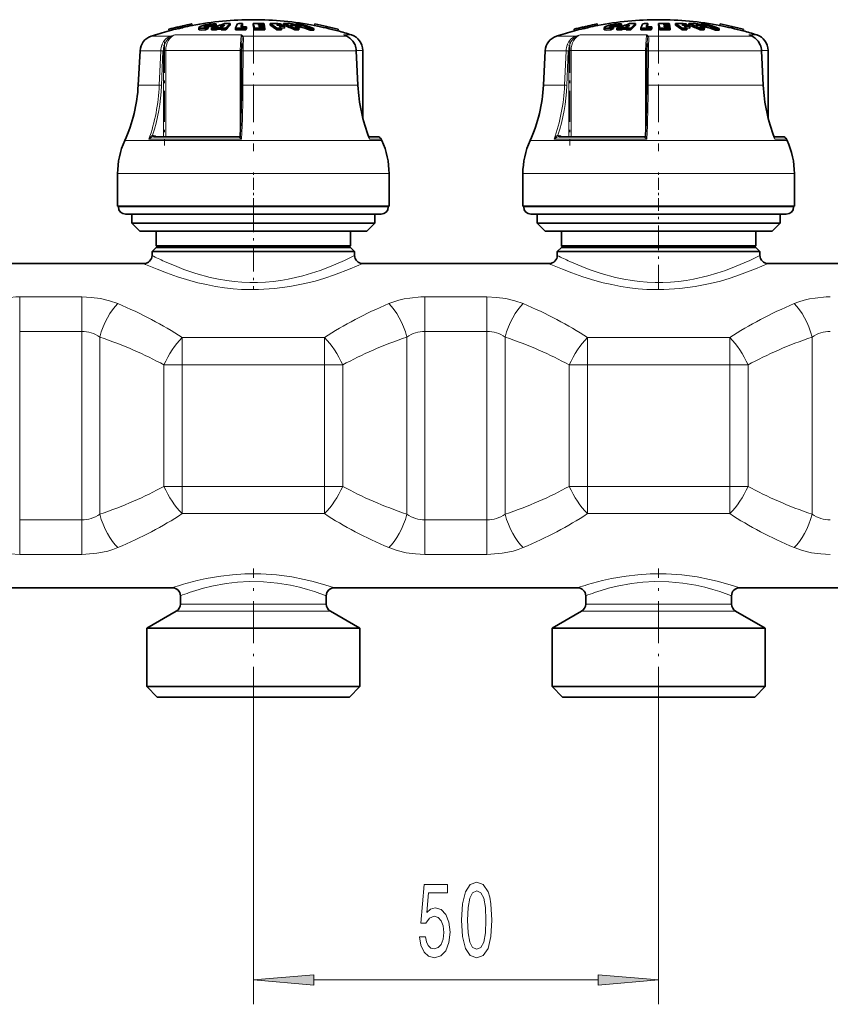
# Model space of a CAD drawing. Extents: x 0 to 420, y 0 to 297.
# Drawn here: x 223 to 256, y 146 to 186 of the extents above; entities that cross this region are included whole.
import ezdxf

# ---------------------------------------------------------------- set-up
doc = ezdxf.new("R2010")
doc.units = 0
doc.linetypes.add('DASHDOT', pattern=[18.5, 12, -3, 0.5, -3])

msp = doc.modelspace()

# ---------------------------------------------------------------- linework, layer by layer
at = {"color": 7, "linetype": 'DASHDOT', "lineweight": 13, "ltscale": 0.002432}
for p, q in [((230.382446, 186.333237), (230.382446, 186.235962)), ((247.049118, 186.333237), (247.049118, 186.235962))]:
    msp.add_line(p, q, dxfattribs=at)
at = {"color": 7, "lineweight": 35}
for p, q in [((231.228012, 186.257141), (231.228012, 186.324982)), ((231.736954, 186.259308), (231.736954, 186.327118)), ((232.178406, 186.259399), (232.178406, 186.327209)), ((232.438309, 186.327255), (232.614456, 186.324356)), ((232.625122, 186.284851), (232.614456, 186.324356)), ((232.875198, 186.257172), (232.875198, 186.324997)), ((233.426407, 186.257172), (233.426407, 186.324997)), ((247.894669, 186.257141), (247.894669, 186.324982)), ((248.403625, 186.259308), (248.403625, 186.327118)), ((248.845078, 186.259399), (248.845078, 186.327209)), ((249.10498, 186.327255), (249.281128, 186.324356)), ((249.291794, 186.284851), (249.281128, 186.324356)), ((249.54187, 186.257172), (249.54187, 186.324997)), ((250.093079, 186.257172), (250.093079, 186.324997)), ((228.704407, 186.093796), (228.7043, 186.094147)), ((228.704407, 186.093796), (228.71936, 186.028778)), ((228.71936, 186.028778), (228.719284, 186.029129)), ((229.079971, 186.17984), (229.077927, 186.188446)), ((229.077927, 186.188446), (229.09288, 186.123474)), ((229.079971, 186.17984), (229.094925, 186.114838)), ((229.094925, 186.114838), (229.09288, 186.123474)), ((229.267685, 186.232178), (229.282639, 186.167206)), ((229.269608, 186.223495), (229.267685, 186.232178)), ((229.269608, 186.223495), (229.284561, 186.158478)), ((229.284561, 186.158478), (229.282639, 186.167206)), ((229.652588, 186.312408), (229.652664, 186.312042)), ((229.652664, 186.312042), (229.667618, 186.24704)), ((229.685181, 186.250763), (229.66716, 186.249069)), ((229.667557, 186.247391), (229.667618, 186.24704)), ((229.937912, 186.155548), (229.937912, 186.086823)), ((230.209717, 186.074738), (230.209717, 186.143509)), ((230.329483, 186.124878), (230.329483, 186.19339)), ((230.462296, 186.065491), (230.462296, 186.134323)), ((230.534836, 186.203003), (230.534836, 186.271118)), ((230.651566, 186.138367), (230.715317, 186.164124)), ((230.651566, 186.069565), (230.651566, 186.138367)), ((230.651566, 186.069565), (230.715317, 186.095459)), ((230.654602, 186.244064), (230.654602, 186.311951)), ((230.875839, 186.164612), (230.715317, 186.164124)), ((230.715317, 186.095459), (230.715317, 186.164124)), ((230.715317, 186.095459), (230.85347, 186.096024)), ((230.936264, 186.207718), (230.815292, 186.206345)), ((230.853455, 186.138992), (230.875839, 186.164612)), ((230.853455, 186.07019), (230.853455, 186.138992)), ((231.042725, 186.067276), (231.042725, 186.136093)), ((231.44606, 186.068741), (231.44606, 186.137558)), ((231.44606, 186.068741), (231.589478, 186.072342)), ((231.736954, 186.259308), (231.730545, 186.247711)), ((231.880325, 186.143478), (231.901627, 186.193359)), ((231.880325, 186.074692), (231.880325, 186.143478)), ((231.880325, 186.074692), (231.901627, 186.124847)), ((231.901627, 186.124847), (231.901627, 186.193359)), ((232.22258, 186.073242), (232.22258, 186.142029)), ((232.392563, 186.288193), (232.459641, 186.287659)), ((232.392563, 186.288193), (232.398636, 186.264145)), ((232.398636, 186.264145), (232.471817, 186.26355)), ((232.493164, 186.218735), (232.409317, 186.219467)), ((232.409317, 186.219467), (232.415405, 186.192444)), ((232.505356, 186.191635), (232.415405, 186.192444)), ((232.625122, 186.284851), (232.459641, 186.287659)), ((232.63121, 186.260803), (232.471817, 186.26355)), ((232.641861, 186.216125), (232.493164, 186.218735)), ((232.505356, 186.191635), (232.647964, 186.189087)), ((232.65863, 186.13913), (232.526672, 186.141541)), ((232.625122, 186.260941), (232.625122, 186.284851)), ((232.641861, 186.216125), (232.63121, 186.260803)), ((232.641861, 186.189224), (232.641861, 186.216125)), ((232.65863, 186.13913), (232.647964, 186.189087)), ((232.65863, 186.070312), (232.65863, 186.13913)), ((233.172119, 186.261322), (233.134201, 186.285492)), ((233.15004, 186.070129), (233.15004, 186.138947)), ((233.458633, 186.144348), (233.332352, 186.146973)), ((233.342712, 186.070328), (233.342712, 186.13913)), ((233.354385, 186.258591), (233.354385, 186.28183)), ((233.458633, 186.144348), (233.458633, 186.212769)), ((233.708298, 186.285492), (233.771713, 186.261322)), ((233.886185, 186.070129), (233.886185, 186.138947)), ((233.90358, 186.259308), (233.90358, 186.28183)), ((233.923843, 186.258835), (233.923843, 186.316986)), ((234.043655, 186.145294), (234.077988, 186.144348)), ((234.057083, 186.070328), (234.057083, 186.13913)), ((234.077988, 186.144348), (234.077988, 186.212769)), ((234.520798, 186.059036), (234.520798, 186.127899)), ((234.675171, 186.057907), (234.675171, 186.12677)), ((234.679001, 186.250763), (234.703171, 186.248474)), ((234.717545, 186.310883), (234.70256, 186.24588)), ((234.702621, 186.246246), (234.70256, 186.24588)), ((234.717606, 186.311249), (234.717545, 186.310883)), ((235.665512, 186.092255), (235.650513, 186.027252)), ((235.65062, 186.027603), (235.650513, 186.027252)), ((235.665604, 186.092606), (235.665512, 186.092255)), ((245.371078, 186.093796), (245.370972, 186.094147)), ((245.371078, 186.093796), (245.386032, 186.028778)), ((245.386032, 186.028778), (245.385941, 186.029129)), ((245.746643, 186.17984), (245.744583, 186.188446)), ((245.744583, 186.188446), (245.759537, 186.123474)), ((245.746643, 186.17984), (245.761597, 186.114838)), ((245.761597, 186.114838), (245.759537, 186.123474)), ((245.934341, 186.232178), (245.949295, 186.167206)), ((245.936279, 186.223495), (245.934341, 186.232178)), ((245.936279, 186.223495), (245.951233, 186.158478)), ((245.951233, 186.158478), (245.949295, 186.167206)), ((246.31926, 186.312408), (246.319336, 186.312042)), ((246.319336, 186.312042), (246.33429, 186.24704)), ((246.351852, 186.250763), (246.333817, 186.249069)), ((246.334229, 186.247391), (246.33429, 186.24704)), ((246.604568, 186.155548), (246.604568, 186.086823)), ((246.876389, 186.074738), (246.876389, 186.143509)), ((246.996155, 186.124878), (246.996155, 186.19339)), ((247.128967, 186.065491), (247.128967, 186.134323)), ((247.201492, 186.203003), (247.201492, 186.271118)), ((247.318237, 186.138367), (247.381973, 186.164124)), ((247.318237, 186.069565), (247.318237, 186.138367)), ((247.318237, 186.069565), (247.381973, 186.095459)), ((247.321274, 186.244064), (247.321274, 186.311951)), ((247.542496, 186.164612), (247.381973, 186.164124)), ((247.381973, 186.095459), (247.381973, 186.164124)), ((247.381973, 186.095459), (247.520142, 186.096024)), ((247.602921, 186.207718), (247.481949, 186.206345)), ((247.520126, 186.138992), (247.542496, 186.164612)), ((247.520126, 186.07019), (247.520126, 186.138992)), ((247.709396, 186.067276), (247.709396, 186.136093)), ((248.112732, 186.068741), (248.112732, 186.137558)), ((248.112732, 186.068741), (248.256149, 186.072342)), ((248.403625, 186.259308), (248.397217, 186.247711)), ((248.546997, 186.143478), (248.568298, 186.193359)), ((248.546997, 186.074692), (248.546997, 186.143478)), ((248.546997, 186.074692), (248.568298, 186.124847)), ((248.568298, 186.124847), (248.568298, 186.193359)), ((248.889236, 186.073242), (248.889236, 186.142029)), ((249.059219, 186.288193), (249.126297, 186.287659)), ((249.059219, 186.288193), (249.065308, 186.264145)), ((249.065308, 186.264145), (249.138489, 186.26355)), ((249.159836, 186.218735), (249.075989, 186.219467)), ((249.075989, 186.219467), (249.082077, 186.192444)), ((249.172012, 186.191635), (249.082077, 186.192444)), ((249.291794, 186.284851), (249.126297, 186.287659)), ((249.297867, 186.260803), (249.138489, 186.26355)), ((249.308533, 186.216125), (249.159836, 186.218735)), ((249.172012, 186.191635), (249.314636, 186.189087)), ((249.325302, 186.13913), (249.193344, 186.141541)), ((249.291794, 186.260941), (249.291794, 186.284851)), ((249.308533, 186.216125), (249.297867, 186.260803)), ((249.308533, 186.189224), (249.308533, 186.216125)), ((249.325302, 186.13913), (249.314636, 186.189087)), ((249.325302, 186.070312), (249.325302, 186.13913)), ((249.838791, 186.261322), (249.800858, 186.285492)), ((249.816711, 186.070129), (249.816711, 186.138947)), ((250.125305, 186.144348), (249.999023, 186.146973)), ((250.009384, 186.070328), (250.009384, 186.13913)), ((250.021057, 186.258591), (250.021057, 186.28183)), ((250.125305, 186.144348), (250.125305, 186.212769)), ((250.374954, 186.285492), (250.43837, 186.261322)), ((250.552856, 186.070129), (250.552856, 186.138947)), ((250.570251, 186.259308), (250.570251, 186.28183)), ((250.590515, 186.258835), (250.590515, 186.316986)), ((250.710327, 186.145294), (250.744644, 186.144348)), ((250.723755, 186.070328), (250.723755, 186.13913)), ((250.744644, 186.144348), (250.744644, 186.212769)), ((251.187454, 186.059036), (251.187454, 186.127899)), ((251.341843, 186.057907), (251.341843, 186.12677)), ((251.345657, 186.250763), (251.369827, 186.248474)), ((251.384216, 186.310883), (251.369217, 186.24588)), ((251.369278, 186.246246), (251.369217, 186.24588)), ((251.384277, 186.311249), (251.384216, 186.310883)), ((252.332169, 186.092255), (252.317184, 186.027252)), ((252.317276, 186.027603), (252.317184, 186.027252)), ((252.332275, 186.092606), (252.332169, 186.092255)), ((235.93541, 185.84465), (236.026428, 185.804077)), ((252.602066, 185.84465), (252.6931, 185.804077)), ((227.522354, 185.20871), (227.447891, 183.787704)), ((231.693893, 183.784576), (231.701675, 185.205582)), ((231.710983, 185.504196), (231.707352, 185.426743)), ((236.417221, 185.208405), (236.485245, 183.787399)), ((236.682114, 182.448486), (236.682114, 185.226013)), ((244.189026, 185.20871), (244.114563, 183.787704)), ((248.36055, 183.784576), (248.368347, 185.205582)), ((248.37764, 185.504196), (248.374023, 185.426743)), ((253.083878, 185.208405), (253.151917, 183.787399)), ((253.34877, 182.448486), (253.34877, 185.226013)), ((228.088196, 181.668274), (231.581787, 181.668274)), ((237.291336, 181.668274), (236.927475, 181.668274)), ((236.92749, 181.668274), (237.291336, 181.668274)), ((237.443893, 181.56871), (237.469681, 181.510895)), ((244.754868, 181.668274), (248.248459, 181.668274)), ((253.958008, 181.668274), (253.594131, 181.668274)), ((253.594162, 181.668274), (253.958008, 181.668274)), ((254.11055, 181.56871), (254.136353, 181.510895)), ((226.59877, 178.819977), (226.59877, 180.15332)), ((237.765442, 178.819977), (237.765442, 180.15332)), ((243.265442, 178.819977), (243.265442, 180.15332)), ((254.432114, 178.819977), (254.432114, 180.15332)), ((235.3564, 178.819977), (226.59877, 178.819977)), ((226.632126, 178.786652), (226.632126, 178.819977)), ((237.765442, 178.819977), (235.3564, 178.819977)), ((237.732117, 178.786652), (237.732117, 178.819977)), ((252.023071, 178.819977), (243.265442, 178.819977)), ((243.298782, 178.786652), (243.298782, 178.819977)), ((254.432114, 178.819977), (252.023071, 178.819977)), ((254.398788, 178.786652), (254.398788, 178.819977)), ((227.574814, 178.486649), (226.932114, 178.486649)), ((227.182114, 178.11998), (227.182114, 178.486649)), ((237.432114, 178.486649), (227.574814, 178.486649)), ((237.182114, 178.11998), (237.182114, 178.486649)), ((244.24147, 178.486649), (243.59877, 178.486649)), ((243.84877, 178.11998), (243.84877, 178.486649)), ((254.09877, 178.486649), (244.24147, 178.486649)), ((253.84877, 178.11998), (253.84877, 178.486649)), ((227.777023, 178.11998), (227.182114, 178.11998)), ((227.515442, 177.786652), (227.182114, 178.11998)), ((237.182114, 178.11998), (227.777023, 178.11998)), ((236.84877, 177.786652), (237.182114, 178.11998)), ((244.44368, 178.11998), (243.84877, 178.11998)), ((244.182114, 177.786652), (243.84877, 178.11998)), ((253.84877, 178.11998), (244.44368, 178.11998)), ((253.515442, 177.786652), (253.84877, 178.11998)), ((228.070679, 177.786652), (227.515442, 177.786652)), ((236.84877, 177.786652), (228.070679, 177.786652)), ((228.182114, 177.186646), (228.182114, 177.786652)), ((236.182114, 177.186646), (236.182114, 177.786652)), ((244.73735, 177.786652), (244.182114, 177.786652)), ((253.515442, 177.786652), (244.73735, 177.786652)), ((244.84877, 177.186646), (244.84877, 177.786652)), ((252.84877, 177.186646), (252.84877, 177.786652)), ((228.182114, 177.11998), (228.015442, 176.953308)), ((228.658035, 177.186646), (228.182114, 177.186646)), ((228.248779, 177.11998), (228.182114, 177.186646)), ((228.671768, 177.11998), (228.182114, 177.11998)), ((236.182114, 177.186646), (228.658035, 177.186646)), ((236.182114, 177.11998), (228.671768, 177.11998)), ((236.115433, 177.11998), (236.182114, 177.186646)), ((236.182114, 177.11998), (236.34877, 176.953308)), ((244.84877, 177.11998), (244.682114, 176.953308)), ((245.324707, 177.186646), (244.84877, 177.186646)), ((244.915451, 177.11998), (244.84877, 177.186646)), ((245.33844, 177.11998), (244.84877, 177.11998)), ((252.84877, 177.186646), (245.324707, 177.186646)), ((252.84877, 177.11998), (245.33844, 177.11998)), ((252.782104, 177.11998), (252.84877, 177.186646)), ((252.84877, 177.11998), (253.015442, 176.953308)), ((228.525513, 176.953308), (228.015442, 176.953308)), ((228.015442, 176.786652), (228.015442, 176.953308)), ((236.34877, 176.953308), (228.525513, 176.953308)), ((236.34877, 176.786652), (236.34877, 176.953308)), ((245.192184, 176.953308), (244.682114, 176.953308)), ((244.682114, 176.786652), (244.682114, 176.953308)), ((253.015442, 176.953308), (245.192184, 176.953308)), ((253.015442, 176.786652), (253.015442, 176.953308)), ((220.015442, 176.453308), (227.682114, 176.453308)), ((236.682114, 176.453308), (244.34877, 176.453308)), ((253.34877, 176.453308), (261.015442, 176.453308)), ((218.84877, 163.11998), (228.84877, 163.11998)), ((235.515442, 163.11998), (245.515442, 163.11998)), ((252.182114, 163.11998), (262.182098, 163.11998)), ((229.182114, 162.444427), (229.182114, 162.786652)), ((235.182114, 162.444427), (235.182114, 162.786652)), ((245.84877, 162.444427), (245.84877, 162.786652)), ((251.84877, 162.444427), (251.84877, 162.786652)), ((229.015442, 162.155762), (227.798782, 161.453308)), ((235.34877, 162.155762), (236.565445, 161.453308)), ((245.682114, 162.155762), (244.465454, 161.453308)), ((252.015442, 162.155762), (253.232117, 161.453308)), ((227.798782, 161.453308), (228.335373, 161.453308)), ((227.798782, 159.053314), (227.798782, 161.453308)), ((228.335373, 161.453308), (236.565445, 161.453308)), ((236.565445, 159.053314), (236.565445, 161.453308)), ((244.465454, 161.453308), (245.002029, 161.453308)), ((244.465454, 159.053314), (244.465454, 161.453308)), ((245.002029, 161.453308), (253.232117, 161.453308)), ((253.232117, 159.053314), (253.232117, 161.453308)), ((228.335373, 159.053314), (227.798782, 159.053314)), ((228.232117, 158.61998), (227.798782, 159.053314)), ((236.565445, 159.053314), (228.335373, 159.053314)), ((236.132126, 158.61998), (236.565445, 159.053314)), ((245.002029, 159.053314), (244.465454, 159.053314)), ((244.898788, 158.61998), (244.465454, 159.053314)), ((253.232117, 159.053314), (245.002029, 159.053314)), ((252.798782, 158.61998), (253.232117, 159.053314)), ((228.715652, 158.61998), (228.232117, 158.61998)), ((236.132126, 158.61998), (228.715652, 158.61998)), ((245.382324, 158.61998), (244.898788, 158.61998)), ((252.798782, 158.61998), (245.382324, 158.61998))]:
    msp.add_line(p, q, dxfattribs=at)
at = {"color": 7, "lineweight": 13}
for p, q in [((230.165268, 186.188553), (230.165268, 186.201813)), ((230.313004, 186.189575), (230.313004, 186.257751)), ((246.831924, 186.188553), (246.831924, 186.201813)), ((246.979675, 186.189575), (246.979675, 186.257751)), ((228.774551, 185.806473), (227.977905, 185.806473)), ((231.694412, 185.86142), (228.957092, 185.86142)), ((234.572342, 185.806473), (231.753296, 185.806473)), ((236.018494, 185.806473), (234.572342, 185.806473)), ((236.018494, 185.806473), (235.894836, 185.86142)), ((236.217209, 185.86142), (235.894836, 185.86142)), ((235.935226, 185.844742), (235.894836, 185.86142)), ((236.02623, 185.804199), (236.018494, 185.806473)), ((245.441223, 185.806473), (244.644577, 185.806473)), ((248.361084, 185.86142), (245.623764, 185.86142)), ((251.239014, 185.806473), (248.419968, 185.806473)), ((252.685165, 185.806473), (251.239014, 185.806473)), ((252.685165, 185.806473), (252.561508, 185.86142)), ((252.883865, 185.86142), (252.561508, 185.86142)), ((252.601883, 185.844742), (252.561508, 185.86142)), ((252.692886, 185.804199), (252.685165, 185.806473)), ((228.37294, 185.20871), (227.522354, 185.20871)), ((228.312683, 183.787704), (228.37294, 185.20871)), ((228.406296, 183.78421), (228.466553, 185.205215)), ((228.487991, 185.226013), (228.580551, 185.226013)), ((228.487991, 181.668274), (228.487991, 185.205215)), ((231.646439, 185.226013), (228.580551, 185.226013)), ((228.580551, 181.668274), (228.580551, 185.226013)), ((231.646439, 185.226013), (231.646439, 181.731628)), ((231.646439, 185.226013), (231.701828, 185.226013)), ((231.762344, 185.20871), (231.754562, 183.787704)), ((234.831314, 185.20871), (231.762344, 185.20871)), ((236.411057, 185.20871), (234.831314, 185.20871)), ((236.479111, 183.787704), (236.411057, 185.20871)), ((236.417221, 185.208405), (236.411057, 185.20871)), ((236.682114, 185.226013), (236.416031, 185.226013)), ((245.039612, 185.20871), (244.189026, 185.20871)), ((244.979355, 183.787704), (245.039612, 185.20871)), ((245.072952, 183.78421), (245.133224, 185.205215)), ((245.154663, 185.226013), (245.247208, 185.226013)), ((245.154663, 181.668274), (245.154663, 185.205215)), ((248.31311, 185.226013), (245.247208, 185.226013)), ((245.247208, 181.668274), (245.247208, 185.226013)), ((248.31311, 185.226013), (248.31311, 181.731628)), ((248.31311, 185.226013), (248.368484, 185.226013)), ((248.429016, 185.20871), (248.421219, 183.787704)), ((251.497986, 185.20871), (248.429016, 185.20871)), ((253.077713, 185.20871), (251.497986, 185.20871)), ((253.145767, 183.787704), (253.077713, 185.20871)), ((253.083878, 185.208405), (253.077713, 185.20871)), ((253.34877, 185.226013), (253.082703, 185.226013)), ((228.312683, 183.787704), (227.447891, 183.787704)), ((234.873657, 183.787704), (231.754562, 183.787704)), ((236.479111, 183.787704), (234.873657, 183.787704)), ((236.485245, 183.787399), (236.479111, 183.787704)), ((244.979355, 183.787704), (244.114563, 183.787704)), ((251.540329, 183.787704), (248.421219, 183.787704)), ((253.145767, 183.787704), (251.540329, 183.787704)), ((253.151917, 183.787399), (253.145767, 183.787704)), ((235.188248, 181.510895), (226.894547, 181.510895)), ((231.699234, 181.56871), (227.885941, 181.56871)), ((228.082153, 181.668091), (228.088196, 181.668274)), ((228.193039, 181.668274), (228.143417, 181.703674)), ((231.581055, 181.668091), (231.581787, 181.668274)), ((237.469681, 181.510895), (235.188248, 181.510895)), ((237.443893, 181.56871), (236.961166, 181.56871)), ((251.854919, 181.510895), (243.561218, 181.510895)), ((248.365906, 181.56871), (244.552612, 181.56871)), ((244.748825, 181.668091), (244.754868, 181.668274)), ((244.859695, 181.668274), (244.810074, 181.703674)), ((248.247726, 181.668091), (248.248459, 181.668274)), ((254.136353, 181.510895), (251.854919, 181.510895)), ((254.11055, 181.56871), (253.627823, 181.56871)), ((235.3564, 180.15332), (226.59877, 180.15332)), ((237.765442, 180.15332), (235.3564, 180.15332)), ((252.023071, 180.15332), (243.265442, 180.15332)), ((254.432114, 180.15332), (252.023071, 180.15332)), ((227.311523, 178.786652), (226.632126, 178.786652)), ((237.732117, 178.786652), (227.311523, 178.786652)), ((243.978195, 178.786652), (243.298782, 178.786652)), ((254.398788, 178.786652), (243.978195, 178.786652)), ((225.123001, 175.082306), (222.57457, 175.082306)), ((222.57457, 175.082306), (222.57457, 173.660461)), ((225.123001, 175.082306), (225.123001, 173.660461)), ((241.789673, 175.082306), (239.241226, 175.082306)), ((239.241226, 175.082306), (239.241226, 173.660461)), ((241.789673, 175.082306), (241.789673, 173.660461)), ((225.123001, 173.660461), (222.57457, 173.660461)), ((222.57457, 173.660461), (222.57457, 165.912842)), ((225.123001, 173.660461), (225.123001, 165.912842)), ((225.866653, 173.432938), (225.866653, 166.140366)), ((235.11351, 173.406555), (229.250717, 173.406555)), ((229.250717, 173.406555), (229.250717, 172.283966)), ((235.11351, 173.406555), (235.11351, 172.283966)), ((238.497559, 173.432938), (238.497559, 166.140366)), ((241.789673, 173.660461), (239.241226, 173.660461)), ((239.241226, 173.660461), (239.241226, 165.912842)), ((241.789673, 173.660461), (241.789673, 165.912842)), ((242.533325, 173.432938), (242.533325, 166.140366)), ((251.780167, 173.406555), (245.917374, 173.406555)), ((245.917374, 173.406555), (245.917374, 172.283966)), ((251.780167, 173.406555), (251.780167, 172.283966)), ((255.16423, 173.432938), (255.16423, 166.140366)), ((229.250717, 172.283966), (228.507034, 172.283966)), ((228.507034, 167.289337), (228.507034, 172.283966)), ((235.11351, 172.283966), (229.250717, 172.283966)), ((229.250717, 167.289337), (229.250717, 172.283966)), ((235.857178, 172.283966), (235.11351, 172.283966)), ((235.11351, 167.289337), (235.11351, 172.283966)), ((235.857178, 167.289337), (235.857178, 172.283966)), ((245.917374, 172.283966), (245.173706, 172.283966)), ((245.173706, 167.289337), (245.173706, 172.283966)), ((251.780167, 172.283966), (245.917374, 172.283966)), ((245.917374, 167.289337), (245.917374, 172.283966)), ((252.523849, 172.283966), (251.780167, 172.283966)), ((251.780167, 167.289337), (251.780167, 172.283966)), ((252.523849, 167.289337), (252.523849, 172.283966)), ((229.250717, 167.289337), (228.507034, 167.289337)), ((229.250717, 166.166733), (229.250717, 167.289337)), ((229.250717, 167.289337), (235.11351, 167.289337)), ((235.857178, 167.289337), (235.11351, 167.289337)), ((235.11351, 166.166733), (235.11351, 167.289337)), ((245.917374, 167.289337), (245.173706, 167.289337)), ((245.917374, 166.166733), (245.917374, 167.289337)), ((245.917374, 167.289337), (251.780167, 167.289337)), ((252.523849, 167.289337), (251.780167, 167.289337)), ((251.780167, 166.166733), (251.780167, 167.289337)), ((229.250717, 166.166733), (235.11351, 166.166733)), ((245.917374, 166.166733), (251.780167, 166.166733)), ((222.57457, 165.912842), (225.123001, 165.912842)), ((222.57457, 164.490997), (222.57457, 165.912842)), ((225.123001, 164.490997), (225.123001, 165.912842)), ((239.241226, 165.912842), (241.789673, 165.912842)), ((239.241226, 164.490997), (239.241226, 165.912842)), ((241.789673, 164.490997), (241.789673, 165.912842)), ((222.57457, 164.490997), (225.123001, 164.490997)), ((239.241226, 164.490997), (241.789673, 164.490997)), ((229.549362, 162.444427), (229.182114, 162.444427)), ((235.182114, 162.444427), (229.549362, 162.444427)), ((246.216019, 162.444427), (245.84877, 162.444427)), ((251.84877, 162.444427), (246.216019, 162.444427)), ((229.403091, 162.155762), (229.015442, 162.155762)), ((235.34877, 162.155762), (229.403091, 162.155762)), ((246.069763, 162.155762), (245.682114, 162.155762)), ((252.015442, 162.155762), (246.069763, 162.155762)), ((232.182114, 158.139343), (232.182114, 145.98233)), ((248.84877, 158.139343), (248.84877, 145.98233)), ((234.672607, 146.98233), (246.358292, 146.98233))]:
    msp.add_line(p, q, dxfattribs=at)
at = {"color": 7, "linetype": 'DASHDOT', "lineweight": 13, "ltscale": 0.002308}
for p, q in [((230.305069, 186.209503), (230.305069, 186.117188)), ((246.971741, 186.209503), (246.971741, 186.117188))]:
    msp.add_line(p, q, dxfattribs=at)
at = {"color": 7, "linetype": 'DASHDOT', "lineweight": 13, "ltscale": 0.002761}
for p, q in [((230.391647, 186.290787), (230.391647, 186.180359)), ((247.058304, 186.290787), (247.058304, 186.180359))]:
    msp.add_line(p, q, dxfattribs=at)
at = {"color": 7, "linetype": 'DASHDOT', "lineweight": 13, "ltscale": 0.128867}
for p, q in [((232.182114, 186.236023), (232.182114, 181.081329)), ((248.84877, 186.236023), (248.84877, 181.081329))]:
    msp.add_line(p, q, dxfattribs=at)
at = {"color": 7, "linetype": 'DASHDOT', "lineweight": 13, "ltscale": 0.106738}
for p, q in [((228.527176, 185.581802), (228.527176, 181.312302)), ((245.193848, 185.581802), (245.193848, 181.312302))]:
    msp.add_line(p, q, dxfattribs=at)
at = {"color": 7, "linetype": 'DASHDOT', "lineweight": 13, "ltscale": 0.041}
for p, q in [((232.182114, 178.649979), (232.182114, 180.289978)), ((248.84877, 178.649979), (248.84877, 180.289978))]:
    msp.add_line(p, q, dxfattribs=at)
at = {"color": 7, "linetype": 'DASHDOT', "lineweight": 13, "ltscale": 0.084731}
for p, q in [((232.182114, 178.769089), (232.182114, 175.379852)), ((248.84877, 175.379852), (248.84877, 178.769089))]:
    msp.add_line(p, q, dxfattribs=at)
at = {"color": 7, "linetype": 'DASHDOT', "lineweight": 13, "ltscale": 0.144192}
for p, q in [((232.182114, 158.139343), (232.182114, 163.907013)), ((248.84877, 158.139343), (248.84877, 163.907013))]:
    msp.add_line(p, q, dxfattribs=at)
at = {"color": 7, "lineweight": 35}
for points in [[(230.209717, 186.074738), (230.054138, 186.061966), (229.990982, 186.064331), (229.951279, 186.072952), (229.942993, 186.077713), (229.940186, 186.080536), (229.937912, 186.086823)], [(230.083298, 186.131653), (229.991104, 186.133118), (229.959412, 186.138885), (229.945145, 186.144897), (229.940628, 186.148682), (229.938614, 186.151917), (229.937927, 186.155518)], [(229.940872, 186.163452), (229.990738, 186.199936), (230.20137, 186.269852), (230.252792, 186.281616)], [(230.211105, 186.182159), (230.179062, 186.184479), (230.168015, 186.187332), (230.162964, 186.190002), (230.161331, 186.19162), (230.160339, 186.194458)], [(230.165268, 186.201813), (230.178284, 186.210663), (230.313004, 186.257751)], [(230.608704, 186.318008), (230.509842, 186.316956), (230.366806, 186.302032), (230.252792, 186.281616)], [(230.534836, 186.203003), (230.528702, 186.206467), (230.508789, 186.210281), (230.411758, 186.206833), (230.329483, 186.19339)], [(230.534836, 186.271118), (230.532181, 186.273041), (230.524216, 186.275909), (230.485703, 186.279388)], [(246.876389, 186.074738), (246.72081, 186.061966), (246.657654, 186.064331), (246.617935, 186.072952), (246.609665, 186.077713), (246.606857, 186.080536), (246.604568, 186.086823)], [(246.749954, 186.131653), (246.657776, 186.133118), (246.626083, 186.138885), (246.611816, 186.144897), (246.6073, 186.148682), (246.605286, 186.151917), (246.604599, 186.155518)], [(246.607544, 186.163452), (246.65741, 186.199936), (246.868042, 186.269852), (246.919449, 186.281616)], [(246.877762, 186.182159), (246.845718, 186.184479), (246.834671, 186.187332), (246.829636, 186.190002), (246.828003, 186.19162), (246.827011, 186.194458)], [(246.831924, 186.201813), (246.844955, 186.210663), (246.979675, 186.257751)], [(247.275375, 186.318008), (247.176514, 186.316956), (247.033463, 186.302032), (246.919449, 186.281616)], [(247.201492, 186.203003), (247.195374, 186.206467), (247.175461, 186.210281), (247.07843, 186.206833), (246.996155, 186.19339)], [(247.201492, 186.271118), (247.198853, 186.273041), (247.190872, 186.275909), (247.152359, 186.279388)], [(236.363144, 185.449265), (236.273209, 185.605652), (236.154892, 185.726379), (236.02623, 185.804199)], [(253.0298, 185.449265), (252.93988, 185.605652), (252.821548, 185.726379), (252.692886, 185.804199)]]:
    msp.add_lwpolyline(points, dxfattribs=at)
at = {"color": 7, "lineweight": 13}
for points in [[(228.421188, 185.451263), (228.494431, 185.59375), (228.599304, 185.709747), (228.682007, 185.766327), (228.774551, 185.806473)], [(228.509933, 185.423523), (228.578323, 185.580673), (228.682068, 185.710251), (228.789673, 185.788177)], [(231.694412, 185.86142), (231.68335, 185.816681), (231.66571, 185.688553), (231.651123, 185.467255), (231.646439, 185.226013)], [(231.710983, 185.504196), (231.718307, 185.726624), (231.713806, 185.788177)], [(231.768494, 185.451172), (231.776291, 185.656265), (231.773605, 185.740692), (231.763138, 185.788162), (231.753296, 185.806473)], [(236.356705, 185.451172), (236.263504, 185.612061), (236.134827, 185.738937), (236.018494, 185.806473)], [(245.087845, 185.451263), (245.161087, 185.59375), (245.265976, 185.709747), (245.348679, 185.766327), (245.441223, 185.806473)], [(245.17659, 185.423523), (245.244995, 185.580673), (245.34874, 185.710251), (245.456345, 185.788177)], [(248.361084, 185.86142), (248.350021, 185.816681), (248.332382, 185.688553), (248.317795, 185.467255), (248.31311, 185.226013)], [(248.37764, 185.504196), (248.384964, 185.726624), (248.380478, 185.788177)], [(248.435165, 185.451172), (248.442947, 185.656265), (248.440262, 185.740692), (248.42981, 185.788162), (248.419968, 185.806473)], [(253.023376, 185.451172), (252.930176, 185.612061), (252.801498, 185.738937), (252.685165, 185.806473)], [(228.509933, 185.423523), (228.449158, 185.447235), (228.421188, 185.451263)], [(231.762344, 185.20871), (231.707642, 185.206985), (231.702377, 185.206085), (231.701889, 185.205872), (231.701675, 185.205582)], [(231.768494, 185.451263), (231.733093, 185.446945), (231.718826, 185.441223), (231.710342, 185.434235), (231.707352, 185.426743)], [(245.17659, 185.423523), (245.115829, 185.447235), (245.087845, 185.451263)], [(248.429016, 185.20871), (248.374313, 185.206985), (248.369034, 185.206085), (248.368546, 185.205872), (248.368347, 185.205582)], [(248.435165, 185.451263), (248.399765, 185.446945), (248.385498, 185.441223), (248.377014, 185.434235), (248.374023, 185.426743)], [(231.754562, 183.787704), (231.699875, 183.78598), (231.694595, 183.78508), (231.694107, 183.784851), (231.693893, 183.784576)], [(248.421219, 183.787704), (248.366531, 183.78598), (248.361267, 183.78508), (248.360779, 183.784851), (248.36055, 183.784576)], [(228.040573, 181.734695), (227.987778, 181.697006), (227.93251, 181.636383), (227.885941, 181.56871)], [(228.082291, 181.668106), (228.046814, 181.662079), (227.977051, 181.634048), (227.886002, 181.56871)], [(228.040573, 181.734695), (228.049667, 181.695129), (228.064957, 181.674667), (228.077377, 181.668579), (228.082153, 181.668091)], [(231.58107, 181.668106), (231.580826, 181.667786), (231.581161, 181.666656), (231.582504, 181.664963), (231.587448, 181.660294), (231.665146, 181.598053), (231.699234, 181.56871)], [(231.646408, 181.730515), (231.648392, 181.714722), (231.659531, 181.676636), (231.699234, 181.56871)], [(236.934525, 181.650543), (236.951187, 181.63031), (236.959717, 181.605759), (236.961166, 181.56871)], [(244.70723, 181.734695), (244.654434, 181.697006), (244.599182, 181.636383), (244.552612, 181.56871)], [(244.748962, 181.668106), (244.713486, 181.662079), (244.643723, 181.634048), (244.552673, 181.56871)], [(244.70723, 181.734695), (244.716324, 181.695129), (244.731628, 181.674667), (244.744034, 181.668579), (244.748825, 181.668091)], [(248.247742, 181.668106), (248.247498, 181.667786), (248.247818, 181.666656), (248.249161, 181.664963), (248.254105, 181.660294), (248.331802, 181.598053), (248.365906, 181.56871)], [(248.313065, 181.730515), (248.315063, 181.714722), (248.326187, 181.676636), (248.365906, 181.56871)], [(253.601196, 181.650543), (253.617859, 181.63031), (253.626389, 181.605759), (253.627823, 181.56871)], [(228.525513, 176.542831), (229.030029, 176.327789), (229.325912, 176.214478), (229.812607, 176.049896), (230.410461, 175.886688), (230.744629, 175.815063), (231.088318, 175.756516), (231.399704, 175.71698), (231.715393, 175.690186), (232.034958, 175.676834), (232.35524, 175.677399), (232.676132, 175.691986), (232.994263, 175.720215), (233.309341, 175.761551), (233.618347, 175.81485), (234.211609, 175.95166), (234.580002, 176.058716), (234.926941, 176.174377), (235.307327, 176.317078), (235.929031, 176.584122), (236.34877, 176.786652)], [(245.192184, 176.542831), (245.696701, 176.327789), (245.992569, 176.214478), (246.479263, 176.049896), (247.077133, 175.886688), (247.411301, 175.815063), (247.75499, 175.756516), (248.06636, 175.71698), (248.382065, 175.690186), (248.701614, 175.676834), (249.021912, 175.677399), (249.342789, 175.691986), (249.660934, 175.720215), (249.976013, 175.761551), (250.285019, 175.81485), (250.878281, 175.95166), (251.246658, 176.058716), (251.593613, 176.174377), (251.973999, 176.317078), (252.595703, 176.584122), (253.015442, 176.786652)], [(228.232986, 176.217896), (228.615112, 176.06955), (229.06395, 175.911896), (229.565048, 175.758179), (229.904556, 175.668045), (230.258835, 175.586502), (230.625443, 175.515961), (231.002014, 175.458557), (231.346359, 175.419662), (231.695175, 175.393707), (232.046677, 175.381378), (232.398987, 175.382996), (233.051559, 175.422897), (233.687851, 175.507309), (234.296646, 175.628906), (234.721024, 175.736404), (235.120895, 175.854095), (235.513535, 175.984497), (236.169922, 176.233627), (236.682114, 176.453308)], [(244.899658, 176.217896), (245.281784, 176.06955), (245.730606, 175.911896), (246.231705, 175.758179), (246.571228, 175.668045), (246.925491, 175.586502), (247.292114, 175.515961), (247.668686, 175.458557), (248.013016, 175.419662), (248.361832, 175.393707), (248.713333, 175.381378), (249.065659, 175.382996), (249.718216, 175.422897), (250.354507, 175.507309), (250.963318, 175.628906), (251.387695, 175.736404), (251.787552, 175.854095), (252.180191, 175.984497), (252.836594, 176.233627), (253.34877, 176.453308)], [(221.087234, 174.805313), (221.286438, 174.880707), (221.494431, 174.944183), (221.71759, 174.997253), (221.947067, 175.037476), (222.409836, 175.079254), (222.57457, 175.082291)], [(225.123001, 175.082306), (225.513977, 175.065094), (225.897263, 175.013351), (226.265137, 174.926758), (226.610336, 174.805313)], [(237.753906, 174.805313), (237.95311, 174.880707), (238.161087, 174.944183), (238.384262, 174.997253), (238.613724, 175.037476), (239.076492, 175.079254), (239.241226, 175.082291)], [(241.789673, 175.082306), (242.180649, 175.065094), (242.563919, 175.013351), (242.931808, 174.926758), (243.276993, 174.805313)], [(254.420578, 174.805313), (254.619766, 174.880707), (254.827759, 174.944183), (255.050919, 174.997253), (255.280396, 175.037476), (255.743164, 175.079254), (255.907898, 175.082291)], [(222.57457, 164.490997), (222.183578, 164.508194), (221.800293, 164.559952), (221.432419, 164.646545), (221.087234, 164.767975)], [(226.610336, 164.767975), (226.411118, 164.692596), (226.20314, 164.62912), (225.97998, 164.57605), (225.750504, 164.535828), (225.28772, 164.494034), (225.123001, 164.490997)], [(239.241226, 164.490997), (238.850235, 164.508194), (238.466965, 164.559952), (238.099075, 164.646545), (237.753906, 164.767975)], [(243.276993, 164.767975), (243.077774, 164.692596), (242.869812, 164.62912), (242.646652, 164.57605), (242.417175, 164.535828), (241.954391, 164.494034), (241.789673, 164.490997)], [(255.907898, 164.490997), (255.516907, 164.508194), (255.133621, 164.559952), (254.765747, 164.646545), (254.420578, 164.767975)], [(229.256836, 163.248413), (229.869034, 163.412231), (230.23848, 163.493683), (230.845779, 163.597931), (231.330093, 163.6539), (231.829102, 163.685806), (232.488327, 163.687454), (233.138245, 163.643936), (233.75975, 163.561005), (234.277588, 163.461823), (234.592636, 163.388519), (235.118393, 163.245148), (235.515442, 163.11998)], [(245.923508, 163.248413), (246.535706, 163.412231), (246.905151, 163.493683), (247.512451, 163.597931), (247.996765, 163.6539), (248.495773, 163.685806), (249.154984, 163.687454), (249.804916, 163.643936), (250.426407, 163.561005), (250.94426, 163.461823), (251.259293, 163.388519), (251.785049, 163.245148), (252.182114, 163.11998)], [(229.549362, 162.919662), (229.813416, 163.005554), (230.126907, 163.096603), (230.479294, 163.184387), (231.06163, 163.294556), (231.527145, 163.350418), (232.006287, 163.377441), (232.595749, 163.36792), (233.171982, 163.313141), (233.717163, 163.220642), (234.082214, 163.137161), (234.413254, 163.046982), (234.700302, 162.957947), (235.182114, 162.786652)], [(246.216019, 162.919662), (246.480087, 163.005554), (246.793579, 163.096603), (247.14595, 163.184387), (247.728287, 163.294556), (248.193802, 163.350418), (248.672958, 163.377441), (249.262405, 163.36792), (249.838638, 163.313141), (250.383835, 163.220642), (250.748886, 163.137161), (251.07991, 163.046982), (251.366959, 162.957947), (251.84877, 162.786652)]]:
    msp.add_lwpolyline(points, dxfattribs=at)
for points in [[(239.016525, 148.76474), (239.073563, 148.410278), (239.200668, 148.133621), (239.387405, 147.960709), (239.626022, 147.895874), (239.887985, 147.973679), (240.09288, 148.185501), (240.222549, 148.522675), (240.271851, 148.954956), (240.227737, 149.356964), (240.103256, 149.672531), (239.908737, 149.875702), (239.65715, 149.949188), (239.462631, 149.897308), (239.312195, 149.754654), (239.384811, 150.563019), (240.173279, 150.563019), (240.173279, 150.91748), (239.211044, 150.91748), (239.068375, 149.326706), (239.275879, 149.326706), (239.426315, 149.529877), (239.61824, 149.603363), (239.784241, 149.555817), (239.911316, 149.41748), (239.991714, 149.205673), (240.020264, 148.933334), (239.991714, 148.660995), (239.908737, 148.449188), (239.781631, 148.315186), (239.61824, 148.267624), (239.480774, 148.297882), (239.374435, 148.397308), (239.296631, 148.552933), (239.257736, 148.76474)], [(240.746048, 149.447739), (240.784958, 148.769073), (240.90686, 148.284912), (241.101379, 147.990967), (241.37114, 147.895874), (241.63826, 147.990967), (241.832809, 148.284912), (241.952103, 148.769073), (241.993607, 149.447739), (241.952103, 150.122101), (241.902832, 150.390106), (241.832809, 150.610565), (241.63826, 150.90451), (241.37114, 151.003937), (241.101379, 150.90451), (240.90686, 150.606247), (240.784958, 150.122101)], [(240.995041, 149.447739), (241.015793, 149.970795), (241.080627, 150.346878), (241.197342, 150.567337), (241.37114, 150.645142), (241.542297, 150.567337), (241.659012, 150.346878), (241.723862, 149.970795), (241.744614, 149.447739), (241.723862, 148.920364), (241.659012, 148.544281), (241.542297, 148.323822), (241.37114, 148.250336), (241.197342, 148.323822), (241.080627, 148.544281), (241.015793, 148.920364)], [(234.672607, 147.200211), (232.182114, 146.98233), (234.672607, 146.764435)], [(246.358292, 146.764435), (248.84877, 146.98233), (246.358292, 147.200211)]]:
    msp.add_lwpolyline(points, close=True, dxfattribs=at)
at = {"color": 7, "lineweight": 35}
for centre, radius, start, end in [((232.182114, 173.15332), 13.333334, 90.000003, 100.870611), ((232.614563, 180.979248), 5.586297, 106.900493, 112.660603), ((231.141907, 175.505707), 10.81962, 89.543999, 90.80143), ((232.324234, 185.065979), 1.669461, 131.046864, 140.13704), ((233.030655, 185.497116), 1.709029, 151.116009, 157.99304), ((231.92662, 173.297058), 13.031441, 90.83388, 91.725131), ((233.105042, 185.565979), 1.565595, 150.909888, 156.429364), ((232.310226, 173.18924), 13.138635, 89.441368, 90.574824), ((229.544189, 185.60257), 2.732117, 11.387408, 15.380983), ((232.182114, 173.15332), 13.333335, 79.10333, 90.000003), ((232.983154, 174.548828), 11.776672, 88.516397, 90.525224), ((231.708206, 184.306641), 2.331503, 51.80108, 59.964259), ((232.229691, 184.478241), 2.125528, 58.052879, 60.137179), ((233.522156, 177.059601), 9.265883, 88.327412, 90.592112), ((231.91423, 181.928253), 4.649538, 64.905266, 71.020327), ((232.331558, 182.063385), 4.501851, 69.56185, 71.062067), ((248.84877, 173.15332), 13.333334, 90.000003, 100.870611), ((249.281235, 180.979248), 5.586297, 106.900493, 112.660603), ((247.808578, 175.505707), 10.81962, 89.543999, 90.80143), ((248.990906, 185.065979), 1.669461, 131.046864, 140.13704), ((249.697327, 185.497116), 1.709029, 151.116009, 157.99304), ((248.593277, 173.297058), 13.031441, 90.83388, 91.725131), ((249.771713, 185.565979), 1.565595, 150.909888, 156.429364), ((248.976883, 173.18924), 13.138635, 89.441368, 90.574824), ((246.210861, 185.60257), 2.732117, 11.387408, 15.380983), ((248.84877, 173.15332), 13.333335, 79.10333, 90.000003), ((249.649826, 174.548828), 11.776672, 88.516397, 90.525224), ((248.374878, 184.306641), 2.331503, 51.80108, 59.964259), ((248.896362, 184.478241), 2.125528, 58.052879, 60.137179), ((248.580887, 181.928253), 4.649538, 64.905266, 71.020327), ((250.188828, 177.059601), 9.265883, 88.327412, 90.592112), ((248.99823, 182.063385), 4.501851, 69.56185, 71.062067), ((232.182114, 173.153305), 13.33335, 105.053036, 108.379864), ((232.182114, 173.15332), 13.4, 100.88102, 105.042627), ((232.182007, 173.153015), 13.399913, 103.394181, 105.041848), ((232.181992, 173.153061), 13.3332, 103.396339, 105.05225), ((232.17894, 173.148132), 13.395126, 102.544198, 103.376546), ((232.178711, 173.149109), 13.327399, 102.542074, 103.378649), ((232.181946, 173.153412), 13.399503, 100.880364, 102.56167), ((232.18309, 173.147873), 13.338497, 100.87029, 102.559293), ((229.952332, 186.154587), 0.014468, 142.266516, 176.321292), ((230.013229, 187.551483), 1.421584, 272.824923, 277.944662), ((230.171204, 186.192291), 0.011147, 121.986072, 168.673762), ((232.345108, 181.143036), 5.37415, 112.02797, 113.412375), ((232.343094, 181.190262), 5.393146, 111.923202, 113.301644), ((230.202774, 186.884872), 0.702888, 270.67898, 280.384972), ((230.498276, 185.487091), 0.792577, 90.908281, 103.516578), ((230.785156, 175.458954), 10.611453, 90.721284, 91.743436), ((230.785156, 175.471252), 10.667956, 90.717459, 91.734194), ((232.256851, 181.374283), 5.126592, 108.212333, 109.627425), ((232.255722, 181.420425), 5.146912, 108.124497, 109.533244), ((230.599258, 186.064224), 0.253903, 77.407593, 87.866818), ((232.704971, 181.407455), 5.157551, 109.417889, 111.493413), ((230.78511, 175.471893), 10.667318, 88.616227, 89.632914), ((230.78511, 175.459595), 10.610807, 88.608857, 89.630954), ((232.111404, 185.268768), 1.504194, 138.185751, 141.375039), ((232.330154, 184.997986), 1.673486, 131.195886, 140.288507), ((231.838379, 173.294769), 12.84878, 89.812937, 91.749672), ((231.838379, 173.294067), 12.780707, 89.81194, 91.115905), ((231.85968, 173.29567), 12.897769, 89.81362, 90.842513), ((232.974304, 185.569946), 1.416435, 151.412221, 153.927684), ((229.520203, 185.531891), 2.756005, 11.327451, 15.306068), ((232.354385, 173.18869), 12.954006, 89.237979, 90.583014), ((232.354385, 173.188232), 12.885685, 88.647065, 90.586094), ((231.704666, 184.243195), 2.329494, 51.651158, 59.834916), ((233.049484, 174.544632), 11.741159, 88.511896, 89.586578), ((233.257996, 174.529663), 11.60977, 89.58194, 90.532798), ((233.257996, 174.522369), 11.548262, 89.579714, 90.535633), ((233.087402, 174.542084), 11.719559, 88.50915, 89.58582), ((233.153748, 174.537323), 11.679431, 88.504027, 89.584399), ((231.791367, 184.156311), 2.51758, 51.960449, 54.914526), ((232.120605, 184.307297), 2.328342, 54.922883, 56.894253), ((231.912613, 181.878479), 4.632993, 64.787452, 70.928919), ((233.633118, 177.047226), 9.238572, 88.322378, 89.53389), ((233.696548, 177.040054), 9.22158, 88.319284, 89.533029), ((233.80751, 177.026733), 9.190013, 88.313513, 89.531424), ((232.03363, 181.810059), 4.778625, 64.948296, 67.23574), ((233.981949, 177.00528), 9.13416, 89.528678, 90.600677), ((233.981949, 176.984863), 9.085768, 89.526165, 90.603873), ((232.053726, 179.377136), 7.187435, 69.925216, 74.918378), ((233.953552, 179.734756), 6.582298, 88.914528, 90.258395), ((232.280258, 181.928864), 4.645835, 67.234586, 68.711102), ((232.04097, 179.30632), 7.193655, 69.835119, 73.550557), ((232.208145, 179.37674), 7.186725, 69.923536, 74.91723), ((234.550476, 179.640213), 6.48776, 88.89871, 90.262166), ((234.550476, 179.605774), 6.453333, 88.892836, 90.263559), ((232.182236, 173.153076), 13.333159, 74.922537, 79.104041), ((232.182114, 173.152573), 13.400353, 74.933022, 79.09355), ((232.182114, 173.15332), 13.4, 74.932175, 79.092928), ((232.182114, 173.15329), 13.333365, 72.384275, 74.921759), ((248.84877, 173.153305), 13.33335, 105.053036, 108.379864), ((248.84877, 173.15332), 13.4, 100.88102, 105.042627), ((248.848679, 173.153015), 13.399913, 103.394181, 105.041848), ((248.848648, 173.153061), 13.3332, 103.396339, 105.05225), ((248.845596, 173.148132), 13.395126, 102.544198, 103.376546), ((248.845383, 173.149109), 13.327399, 102.542074, 103.378649), ((248.848618, 173.153412), 13.399503, 100.880364, 102.56167), ((248.849747, 173.147873), 13.338497, 100.87029, 102.559293), ((246.619003, 186.154587), 0.014468, 142.266516, 176.321292), ((246.679886, 187.551483), 1.421584, 272.824923, 277.944662), ((246.837875, 186.192291), 0.011147, 121.986072, 168.673762), ((249.01178, 181.143036), 5.37415, 112.02797, 113.412375), ((249.009766, 181.190262), 5.393146, 111.923202, 113.301644), ((246.869446, 186.884872), 0.702888, 270.67898, 280.384972), ((247.164932, 185.487091), 0.792577, 90.908281, 103.516578), ((247.451828, 175.458954), 10.611453, 90.721284, 91.743436), ((247.451828, 175.471252), 10.667956, 90.717459, 91.734194), ((248.923523, 181.374283), 5.126592, 108.212333, 109.627425), ((248.922379, 181.420425), 5.146912, 108.124497, 109.533244), ((247.26593, 186.064224), 0.253903, 77.407593, 87.866818), ((249.371643, 181.407455), 5.157551, 109.417889, 111.493413), ((247.451782, 175.471893), 10.667318, 88.616227, 89.632914), ((247.451782, 175.459595), 10.610807, 88.608857, 89.630954), ((248.778076, 185.268768), 1.504194, 138.185751, 141.375039), ((248.996826, 184.997986), 1.673486, 131.195886, 140.288507), ((248.505051, 173.294769), 12.84878, 89.812937, 91.749672), ((248.505051, 173.294067), 12.780707, 89.81194, 91.115905), ((248.526352, 173.29567), 12.897769, 89.81362, 90.842513), ((249.640976, 185.569946), 1.416435, 151.412221, 153.927684), ((246.186874, 185.531891), 2.756005, 11.327451, 15.306068), ((249.021057, 173.18869), 12.954006, 89.237979, 90.583014), ((249.021057, 173.188232), 12.885685, 88.647065, 90.586094), ((248.371338, 184.243195), 2.329494, 51.651158, 59.834916), ((249.716141, 174.544632), 11.741159, 88.511896, 89.586578), ((249.924667, 174.529663), 11.60977, 89.58194, 90.532798), ((249.924667, 174.522369), 11.548262, 89.579714, 90.535633), ((249.754074, 174.542084), 11.719559, 88.50915, 89.58582), ((248.458023, 184.156311), 2.51758, 51.960449, 54.914526), ((249.820419, 174.537323), 11.679431, 88.504027, 89.584399), ((248.787277, 184.307297), 2.328342, 54.922883, 56.894253), ((248.579285, 181.878479), 4.632993, 64.787452, 70.928919), ((250.299789, 177.047226), 9.238572, 88.322378, 89.53389), ((250.36322, 177.040054), 9.22158, 88.319284, 89.533029), ((250.474182, 177.026733), 9.190013, 88.313513, 89.531424), ((248.700302, 181.810059), 4.778625, 64.948296, 67.23574), ((250.648621, 177.00528), 9.13416, 89.528678, 90.600677), ((250.648621, 176.984863), 9.085768, 89.526165, 90.603873), ((248.720398, 179.377136), 7.187435, 69.925216, 74.918378), ((250.620224, 179.734756), 6.582298, 88.914528, 90.258395), ((248.946915, 181.928864), 4.645835, 67.234586, 68.711102), ((248.707642, 179.30632), 7.193655, 69.835119, 73.550557), ((248.874817, 179.37674), 7.186725, 69.923536, 74.91723), ((251.217148, 179.640213), 6.48776, 88.89871, 90.262166), ((251.217148, 179.605774), 6.453333, 88.892836, 90.263559), ((248.848892, 173.153076), 13.333159, 74.922537, 79.104041), ((248.84877, 173.152573), 13.400353, 74.933022, 79.09355), ((248.84877, 173.15332), 13.4, 74.932175, 79.092928), ((248.84877, 173.15329), 13.333365, 72.384275, 74.921759), ((228.18811, 185.173813), 0.666667, 108.379871, 176.999995), ((236.015442, 185.226013), 0.666667, 360, 72.384268), ((244.854782, 185.173813), 0.666667, 108.379871, 176.999995), ((252.682114, 185.226013), 0.666667, 360, 72.384268), ((236.984924, 185.18129), 5.283285, 177.33716, 179.736565), ((235.704514, 185.175034), 0.713462, 2.681055, 22.604562), ((253.651596, 185.18129), 5.283285, 177.33716, 179.736565), ((252.37117, 185.175034), 0.713462, 2.681055, 22.604562), ((221.12323, 184.119171), 6.333334, 335.680002, 357), ((174.998764, 184.06134), 56.695713, 357.643831, 359.720305), ((243.324844, 184.108643), 6.847002, 182.68904, 201.232949), ((237.789902, 184.119171), 6.333334, 335.680002, 357), ((191.665421, 184.06134), 56.695713, 357.643831, 359.720305), ((259.991516, 184.108643), 6.847002, 182.68904, 201.232949), ((229.932068, 180.138123), 3.333334, 155.679996, 179.738778), ((231.581802, 181.732147), 0.063883, 269.987669, 293.907019), ((231.581161, 181.733475), 0.065357, 295.229255, 357.406733), ((237.291336, 181.501602), 0.166667, 23.747289, 90.00242), ((234.432129, 180.138123), 3.333339, 0.261225, 24.319966), ((246.59874, 180.138123), 3.333334, 155.679996, 179.738778), ((248.248474, 181.732147), 0.063883, 269.987669, 293.907019), ((248.247818, 181.733475), 0.065357, 295.229255, 357.406733), ((253.958008, 181.501602), 0.166667, 23.747289, 90.00242), ((251.098801, 180.138123), 3.333339, 0.261225, 24.319966), ((226.932144, 178.786667), 0.300023, 180.003151, 269.996699), ((237.432068, 178.786667), 0.300023, 270.003406, 359.996951), ((243.598816, 178.786667), 0.300023, 180.003151, 269.996699), ((254.09874, 178.786667), 0.300023, 270.003406, 359.996951), ((227.682114, 176.786652), 0.333333, 269.999997, 0.000002), ((236.682114, 176.786652), 0.333334, 180.000022, 269.999984), ((244.34877, 176.786652), 0.333333, 269.999997, 0.000002), ((253.34877, 176.786652), 0.333334, 180.000022, 269.999984), ((228.84877, 162.786652), 0.333334, 0.000067, 89.999962), ((235.515442, 162.786652), 0.333333, 90.000003, 179.999991), ((245.515442, 162.786652), 0.333334, 0.000067, 89.999962), ((252.182114, 162.786652), 0.333333, 90.000003, 179.999991), ((228.84877, 162.444427), 0.333333, 299.999998, 0), ((235.515442, 162.444427), 0.333333, 180.000005, 239.999997), ((245.515442, 162.444427), 0.333333, 299.999998, 0), ((252.182114, 162.444427), 0.333333, 180.000005, 239.999997)]:
    msp.add_arc(centre, radius, start, end, dxfattribs=at)
at = {"color": 7, "lineweight": 13}
for centre, radius, start, end in [((230.874695, 179.153915), 6.976196, 105.954648, 107.520237), ((228.749039, 185.771088), 0.04384, 22.806569, 54.197671), ((229.296631, 184.857437), 1.059845, 108.684907, 118.576278), ((231.345947, 185.426819), 0.556926, 42.985539, 51.276839), ((231.200928, 185.691757), 0.521857, 10.647902, 18.973272), ((231.761856, 185.736343), 0.070668, 96.96881, 132.830719), ((235.704971, 185.315948), 0.577564, 63.410192, 70.808797), ((247.541367, 179.153915), 6.976196, 105.954648, 107.520237), ((245.41571, 185.771088), 0.04384, 22.806569, 54.197671), ((245.963303, 184.857437), 1.059845, 108.684907, 118.576278), ((248.012619, 185.426819), 0.556926, 42.985539, 51.276839), ((247.867599, 185.691757), 0.521857, 10.647902, 18.973272), ((248.428528, 185.736343), 0.070668, 96.96881, 132.830719), ((252.371643, 185.315948), 0.577564, 63.410192, 70.808797), ((228.351608, 183.411819), 1.797066, 86.333038, 89.320003), ((229.169739, 185.176559), 0.797416, 159.848365, 177.689857), ((229.381241, 185.226868), 0.893245, 167.281974, 180.05532), ((237.626343, 185.182037), 5.864049, 177.368606, 179.739502), ((235.693039, 185.175201), 0.718782, 2.671663, 22.586855), ((236.358353, 185.444397), 0.006945, 45.407029, 103.81253), ((245.018265, 183.411819), 1.797066, 86.333038, 89.320003), ((245.836411, 185.176559), 0.797416, 159.848365, 177.689857), ((246.047913, 185.226868), 0.893245, 167.281974, 180.05532), ((254.293015, 185.182037), 5.864049, 177.368606, 179.739502), ((252.359695, 185.175201), 0.718782, 2.671663, 22.586855), ((253.025024, 185.444397), 0.006945, 45.407029, 103.81253), ((220.702698, 184.099533), 7.709856, 342.137017, 357.656107), ((228.291336, 181.990631), 1.797258, 86.333181, 89.319538), ((176.516495, 184.047546), 55.238538, 357.427976, 359.730477), ((243.303101, 184.107147), 6.831299, 182.680161, 201.814321), ((237.36937, 184.099533), 7.709856, 342.137017, 357.656107), ((244.958008, 181.990631), 1.797258, 86.333181, 89.319538), ((193.183167, 184.047546), 55.238538, 357.427976, 359.730477), ((259.969757, 184.107147), 6.831299, 182.680161, 201.814321), ((228.047897, 181.573975), 0.160964, 53.629713, 92.608663), ((228.211838, 181.668457), 0.076836, 152.762426, 180.14015), ((231.58107, 181.733643), 0.06555, 269.979944, 293.960233), ((236.544632, 181.475662), 0.426773, 12.593143, 21.059795), ((244.714554, 181.573975), 0.160964, 53.629713, 92.608663), ((244.878494, 181.668457), 0.076836, 152.762426, 180.14015), ((248.247742, 181.733643), 0.06555, 269.979944, 293.960233), ((253.211304, 181.475662), 0.426773, 12.593143, 21.059795), ((234.256302, 189.185516), 13.880924, 243.281985, 245.61573), ((250.922974, 189.185516), 13.880924, 243.281985, 245.61573), ((234.176498, 190.886627), 15.827093, 245.774225, 247.943056), ((250.843155, 190.886627), 15.827093, 245.774225, 247.943056), ((225.130234, 172.351761), 1.308422, 55.739524, 90.316329), ((239.234009, 172.351746), 1.308441, 89.683997, 124.260293), ((241.79689, 172.351761), 1.308422, 55.739524, 90.316329), ((255.900681, 172.351746), 1.308441, 89.683997, 124.260293), ((225.130203, 167.221558), 1.308441, 269.683992, 304.260295), ((239.234009, 167.221542), 1.308422, 235.73953, 270.316331), ((241.796875, 167.221558), 1.308441, 269.683992, 304.260295), ((255.900681, 167.221542), 1.308422, 235.73953, 270.316331), ((232.903305, 150.950577), 12.827058, 106.515728, 108.426671), ((249.569962, 150.950577), 12.827058, 106.515728, 108.426671), ((232.932938, 153.004761), 10.476356, 108.842794, 110.97912), ((249.599609, 153.004761), 10.476356, 108.842794, 110.97912)]:
    msp.add_arc(centre, radius, start, end, dxfattribs=at)
for centre, major_axis, ratio, start_param, end_param in [((229.120621, 185.225845), (0.00038, -0.666824), 0.809928, 3.448503852, 4.711673643), ((245.787292, 185.225845), (0.00038, -0.666824), 0.809928, 3.448503852, 4.711673643), ((223.192139, 184.121124), (0.004481, -6.33651), 0.809211, 1.155638149, 1.517579789), ((239.85881, 184.121124), (0.004481, -6.33651), 0.809211, 1.155638149, 1.517579789), ((226.610336, 173.432938), (-0.541546, -1.576233), 0.426493, 3.819720432, 4.857883579), ((217.746872, 167.013824), (15.530373, 0.105896), 0.607955, 0.732500126, 0.959276696), ((246.603149, 167.024353), (15.514725, -0.095184), 0.607875, 2.181486105, 2.40842556), ((237.753906, 173.432938), (0.541545, -1.576233), 0.426493, 1.425301736, 2.463465184), ((243.276993, 173.432938), (-0.541546, -1.576233), 0.426493, 3.819720432, 4.857883579), ((234.413528, 167.013824), (15.530373, 0.105896), 0.607955, 0.732500127, 0.959276697), ((263.269806, 167.024353), (15.514725, -0.095184), 0.607875, 2.181486091, 2.408425549), ((254.420578, 173.432938), (0.541545, -1.576233), 0.426493, 1.425301736, 2.463465184), ((217.192398, 167.151489), (15.320498, -0.02639), 0.498297, 0.740767646, 0.969782752), ((229.250717, 172.283966), (-0.799953, -1.462128), 0.400742, 4.080205878, 4.928225208), ((235.11351, 172.283966), (-0.799959, 1.462135), 0.400739, 4.496553206, 5.344568089), ((247.164246, 167.15567), (15.312325, 0.030121), 0.498277, 2.171454486, 2.400554091), ((233.85907, 167.151489), (15.320498, -0.02639), 0.498297, 0.740767646, 0.969782752), ((245.917374, 172.283966), (-0.799953, -1.462128), 0.400742, 4.080205878, 4.928225208), ((251.780167, 172.283966), (-0.799959, 1.462135), 0.400739, 4.496553206, 5.344568089), ((263.830902, 167.15567), (15.312325, 0.030121), 0.498277, 2.171454471, 2.400554079), ((217.199966, 172.417633), (15.312325, 0.030121), 0.498277, 5.313047119, 5.542146728), ((229.250717, 167.289337), (0.799959, -1.462135), 0.400739, 4.496553206, 5.344568089), ((235.11351, 167.289337), (-0.799953, -1.462128), 0.400742, 0.938613224, 1.786632554), ((247.171814, 172.421814), (15.320498, -0.02639), 0.498297, 3.882360302, 4.111375409), ((233.866638, 172.417633), (15.312325, 0.030121), 0.498277, 5.31304712, 5.54214673), ((245.917374, 167.289337), (0.799959, -1.462135), 0.400739, 4.496553206, 5.344568089), ((251.780167, 167.289337), (-0.799953, -1.462128), 0.400742, 0.938613224, 1.786632554), ((263.83847, 172.421814), (15.320498, -0.02639), 0.498297, 3.882360312, 4.111375422), ((226.610336, 166.140366), (0.541545, -1.576233), 0.426493, 4.56689439, 5.605057837), ((217.761063, 172.54895), (15.514725, -0.095184), 0.607875, 5.323078744, 5.550018202), ((246.617371, 172.559479), (15.530373, 0.105896), 0.607955, 3.874092784, 4.100869355), ((237.753906, 166.140366), (-0.541546, -1.576233), 0.426493, 0.678127779, 1.716290926), ((243.276993, 166.140366), (0.541545, -1.576233), 0.426493, 4.56689439, 5.605057837), ((234.427734, 172.54895), (15.514725, -0.095184), 0.607875, 5.323078745, 5.550018203), ((263.284027, 172.559479), (15.530373, 0.105896), 0.607955, 3.87409279, 4.100869363), ((254.420578, 166.140366), (-0.541546, -1.576233), 0.426493, 0.678127779, 1.716290926)]:
    msp.add_ellipse(centre, major_axis=major_axis, ratio=ratio, start_param=start_param, end_param=end_param, dxfattribs=at)
for points in [[(234.672607, 147.200211), (232.182114, 146.98233), (234.672607, 147.200211), (234.672607, 146.764435)], [(246.358292, 146.764435), (248.84877, 146.98233), (246.358292, 146.764435), (246.358292, 147.200211)]]:
    msp.add_solid(points, dxfattribs=at)

doc.saveas('drawing.dxf')
